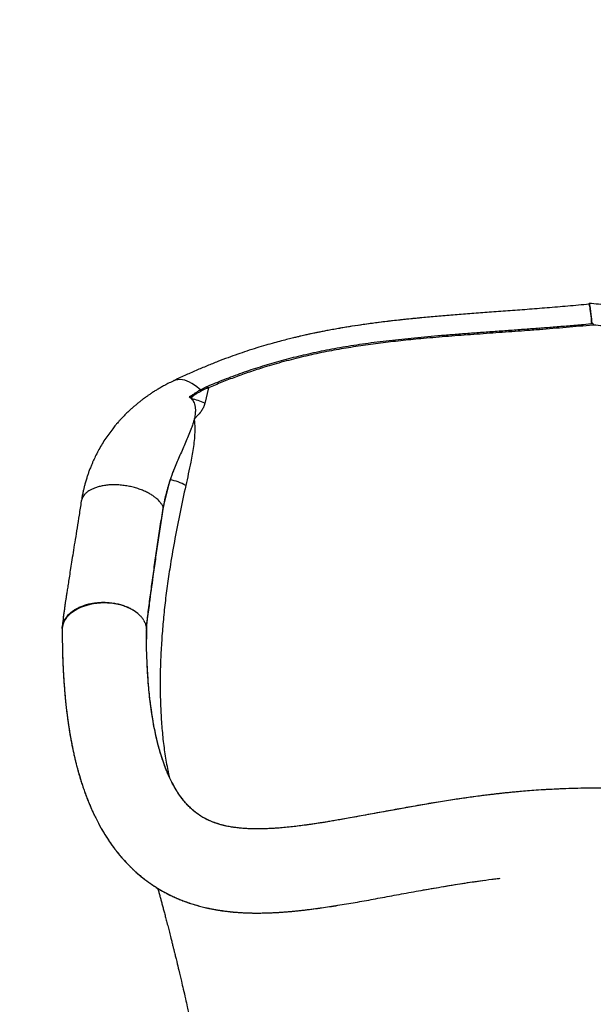
# Model space of a CAD drawing. Units: millimetres. Extents: x 0 to 5.06, y 0 to 6.9.
# Drawn here: x 1.87 to 2.56, y 4.56 to 5.73 of the extents above; entities that cross this region are included whole.
import ezdxf

# ---------------------------------------------------------------- set-up
doc = ezdxf.new("R2010")
doc.units = ezdxf.units.MM
doc.linetypes.add('ACAD_ISO03W100', pattern=[30, 12, -18])
doc.layers.add('SEGURIDAD', color=6, linetype='ACAD_ISO03W100')

msp = doc.modelspace()

# ---------------------------------------------------------------- linework, layer by layer
at = {"color": 7, "linetype": 'Continuous', "lineweight": 25}
for p, q in [((2.0981, 5.2946), (2.0939, 5.2761)), ((2.0963, 5.2959), (2.0963, 5.2959)), ((2.0777, 5.2851), (2.0753, 5.2839)), ((2.0787, 5.284), (2.0769, 5.2826)), ((2.0769, 5.2826), (2.0781, 5.2815)), ((2.0776, 5.2847), (2.0782, 5.2851)), ((2.0799, 5.2861), (2.0777, 5.2851)), ((2.0781, 5.2815), (2.0787, 5.284)), ((2.0443, 5.1514), (2.0527, 5.1852)), ((2.0445, 5.1526), (2.0443, 5.1514)), ((1.9245, 5.0088), (1.9244, 5.0086)), ((2.0244, 5.007), (2.0245, 4.9956))]:
    msp.add_line(p, q, dxfattribs=at)
at = {"color": 8, "linetype": 'Continuous', "lineweight": 25}
for q in [(1.9471, 5.1597), (1.9471, 5.1596)]:
    msp.add_line((1.9473, 5.161), q, dxfattribs=at)
at = {"color": 7, "linetype": 'Continuous', "lineweight": 25, "flags": 128}
for points in [[(2.5541, 5.3704), (2.5537, 5.3739), (2.5534, 5.3772), (2.553, 5.3803), (2.5526, 5.3831), (2.5523, 5.3856), (2.552, 5.3878), (2.5518, 5.3897), (2.5515, 5.3913), (2.5513, 5.3925), (2.5511, 5.3933), (2.551, 5.3939), (2.5509, 5.394)], [(2.5541, 5.3704), (2.5537, 5.3739), (2.5534, 5.3772), (2.553, 5.3803), (2.5526, 5.3831), (2.5523, 5.3856), (2.552, 5.3878), (2.5518, 5.3897), (2.5515, 5.3913), (2.5513, 5.3925), (2.5511, 5.3933), (2.551, 5.3939), (2.5509, 5.394)], [(2.0168, 5.024), (2.0144, 5.0262), (2.0117, 5.0282), (2.0088, 5.0302), (2.0056, 5.0319), (2.0021, 5.0335), (1.9985, 5.0349), (1.9947, 5.0361), (1.9908, 5.037), (1.9867, 5.0378), (1.9825, 5.0384), (1.9783, 5.0387), (1.9741, 5.0388), (1.9699, 5.0387), (1.9656, 5.0383), (1.9615, 5.0377), (1.9575, 5.037), (1.9535, 5.0359), (1.9497, 5.0347), (1.9461, 5.0333), (1.9428, 5.0317), (1.9396, 5.03), (1.9367, 5.028), (1.934, 5.0259), (1.9317, 5.0237), (1.9296, 5.0214), (1.9279, 5.019), (1.9265, 5.0164), (1.9255, 5.0138), (1.9248, 5.0112), (1.9245, 5.0086), (1.9244, 5.0075)], [(2.0168, 5.024), (2.0144, 5.0262), (2.0117, 5.0282), (2.0088, 5.0302), (2.0056, 5.0319), (2.0021, 5.0335), (1.9985, 5.0349), (1.9947, 5.0361), (1.9908, 5.037), (1.9867, 5.0378), (1.9825, 5.0384), (1.9783, 5.0387), (1.9741, 5.0388), (1.9699, 5.0387), (1.9656, 5.0383), (1.9615, 5.0377), (1.9575, 5.037), (1.9535, 5.0359), (1.9497, 5.0347), (1.9461, 5.0333), (1.9428, 5.0317), (1.9396, 5.03), (1.9367, 5.028), (1.934, 5.0259), (1.9317, 5.0237), (1.9296, 5.0214), (1.9279, 5.019), (1.9265, 5.0164), (1.9255, 5.0138), (1.9248, 5.0112), (1.9245, 5.0086), (1.9244, 5.0075)], [(2.5798, 4.8183), (2.5552, 4.8185), (2.5308, 4.8182), (2.5067, 4.8172), (2.4828, 4.8157), (2.4592, 4.8137), (2.4358, 4.8112), (2.4128, 4.8082), (2.3933, 4.8054), (2.3741, 4.8024), (2.3554, 4.7993), (2.3372, 4.7961), (2.3201, 4.793), (2.304, 4.7901), (2.289, 4.7873), (2.2753, 4.7848), (2.2625, 4.7825), (2.2507, 4.7805), (2.2397, 4.7786), (2.2343, 4.7777), (2.2292, 4.7769), (2.2242, 4.7762), (2.2196, 4.7755), (2.2148, 4.7748), (2.2096, 4.7741), (2.2035, 4.7734), (2.1969, 4.7726), (2.1899, 4.7719), (2.1824, 4.7712), (2.1777, 4.7709), (2.174, 4.7707), (2.1711, 4.7705), (2.1677, 4.7704), (2.1638, 4.7702), (2.1575, 4.7701), (2.1511, 4.7702), (2.145, 4.7704), (2.1394, 4.7708), (2.1346, 4.7712), (2.1306, 4.7717), (2.1283, 4.772), (2.1261, 4.7723), (2.1239, 4.7727), (2.1216, 4.7731), (2.1191, 4.7736), (2.1164, 4.7743), (2.1136, 4.775), (2.1117, 4.7755), (2.1101, 4.776), (2.1088, 4.7764), (2.1073, 4.7769), (2.1056, 4.7775), (2.1036, 4.7782), (2.1017, 4.779), (2.1001, 4.7796), (2.099, 4.7801), (2.0981, 4.7806), (2.0969, 4.7811), (2.0954, 4.7819), (2.0935, 4.7829), (2.0919, 4.7838), (2.0903, 4.7847), (2.089, 4.7855), (2.0877, 4.7864), (2.0863, 4.7874), (2.0848, 4.7884), (2.0825, 4.7902), (2.0805, 4.7918), (2.0787, 4.7934), (2.0767, 4.7953), (2.0743, 4.7976), (2.0731, 4.7989), (2.0721, 4.8), (2.0711, 4.8011), (2.07, 4.8024), (2.0687, 4.8039), (2.0676, 4.8054), (2.0665, 4.8068), (2.0658, 4.8078), (2.0651, 4.8087), (2.0645, 4.8095), (2.0639, 4.8103), (2.0632, 4.8114), (2.062, 4.8132), (2.0606, 4.8155), (2.0592, 4.8177), (2.0582, 4.8194), (2.0574, 4.8209), (2.0565, 4.8224), (2.0557, 4.824), (2.0548, 4.8257), (2.054, 4.8273), (2.0524, 4.8306), (2.0508, 4.8341), (2.0491, 4.838), (2.0473, 4.8423), (2.0456, 4.847), (2.0439, 4.8519), (2.0423, 4.8567), (2.0409, 4.8612), (2.0396, 4.8657), (2.0382, 4.8711), (2.0369, 4.8763), (2.0358, 4.881), (2.0347, 4.8864), (2.0335, 4.8921), (2.0325, 4.8977), (2.0316, 4.9034), (2.0306, 4.9095), (2.0297, 4.9158), (2.0292, 4.9203), (2.0287, 4.9242), (2.0283, 4.9275), (2.028, 4.9308), (2.0278, 4.933), (2.0275, 4.9351), (2.0273, 4.9376), (2.027, 4.9407), (2.0267, 4.9444), (2.0264, 4.9487), (2.0261, 4.9536), (2.0257, 4.9602), (2.0253, 4.9677), (2.0249, 4.9761), (2.0247, 4.9855), (2.0245, 4.9958), (2.0245, 4.9958)]]:
    msp.add_lwpolyline(points, dxfattribs=at)
at = {"color": 8, "linetype": 'Continuous', "lineweight": 25, "flags": 128}
for points in [[(2.0886, 5.292), (2.0871, 5.2934), (2.0843, 5.2958), (2.0815, 5.2979), (2.0786, 5.2998), (2.0758, 5.3013), (2.0729, 5.3025), (2.0701, 5.3035), (2.0673, 5.304), (2.0646, 5.3043), (2.062, 5.3042), (2.0596, 5.3038), (2.0572, 5.3031), (2.0561, 5.3026)], [(2.0886, 5.292), (2.0871, 5.2934), (2.0843, 5.2958), (2.0815, 5.2979), (2.0786, 5.2998), (2.0758, 5.3013), (2.0729, 5.3025), (2.0701, 5.3035), (2.0673, 5.304), (2.0646, 5.3043), (2.062, 5.3042), (2.0596, 5.3038), (2.0572, 5.3031), (2.0561, 5.3026)], [(2.0963, 5.2959), (2.0966, 5.2959), (2.0969, 5.2959), (2.0972, 5.2957), (2.0976, 5.2954), (2.0978, 5.295), (2.0981, 5.2946)]]:
    msp.add_lwpolyline(points, dxfattribs=at)
at = {"color": 8, "linetype": 'Continuous', "lineweight": 25}
msp.add_arc((2.4874, 5.3637), 0.00426, 359.7329, 20.799, dxfattribs=at)
at = {"color": 7, "linetype": 'Continuous', "lineweight": 25}
for centre, radius, start, end in [((2.0772, 5.2829), 0.00188, 35.3013, 76.7576), ((2.0654, 5.2182), 0.0646, 63.8373, 78.7284), ((2.0429, 5.1305), 0.0556, 59.3883, 79.8735)]:
    msp.add_arc(centre, radius, start, end, dxfattribs=at)
for points, knots in [([(2.5509, 5.394), (2.5424, 5.3932), (2.5257, 5.3916), (2.501, 5.3896), (2.4773, 5.3877), (2.4543, 5.386), (2.4324, 5.3844), (2.4115, 5.3828), (2.3916, 5.3813), (2.3725, 5.3797), (2.3542, 5.3781), (2.3368, 5.3763), (2.3201, 5.3746), (2.3044, 5.3727), (2.2897, 5.3708), (2.2759, 5.3688), (2.2631, 5.3668), (2.2525, 5.365), (2.244, 5.3635), (2.2377, 5.3623), (2.2321, 5.3612), (2.2275, 5.3603), (2.2237, 5.3595), (2.2208, 5.3589), (2.2185, 5.3584), (2.2163, 5.3579), (2.2139, 5.3574), (2.2111, 5.3567), (2.2078, 5.356), (2.2038, 5.3551), (2.1987, 5.3538), (2.1924, 5.3523), (2.1847, 5.3503), (2.1759, 5.3479), (2.1661, 5.3451), (2.1552, 5.3419), (2.144, 5.3383), (2.1327, 5.3344), (2.1212, 5.3303), (2.109, 5.3257), (2.0964, 5.3206), (2.0832, 5.3151), (2.0697, 5.309), (2.0607, 5.3048), (2.0561, 5.3026)], [0, 0, 0, 0, 0.047841, 0.094088, 0.138757, 0.181893, 0.223502, 0.262872, 0.300723, 0.337019, 0.371736, 0.405534, 0.437685, 0.468178, 0.497001, 0.524113, 0.549431, 0.572903, 0.587322, 0.600144, 0.611266, 0.620687, 0.628404, 0.634415, 0.638315, 0.642519, 0.647491, 0.653231, 0.659783, 0.667845, 0.677658, 0.691322, 0.707377, 0.725829, 0.746688, 0.769946, 0.795602, 0.819511, 0.845206, 0.872704, 0.902001, 0.933028, 0.965699, 1, 1, 1, 1]), ([(2.5509, 5.394), (2.5424, 5.3932), (2.5257, 5.3916), (2.501, 5.3896), (2.4773, 5.3877), (2.4544, 5.386), (2.4325, 5.3844), (2.4115, 5.3828), (2.3916, 5.3813), (2.3726, 5.3797), (2.3533, 5.378), (2.3341, 5.3761), (2.315, 5.374), (2.2971, 5.3718), (2.2805, 5.3695), (2.2653, 5.3672), (2.2532, 5.3651), (2.2441, 5.3635), (2.2377, 5.3623), (2.2321, 5.3612), (2.2275, 5.3603), (2.2237, 5.3595), (2.2208, 5.3589), (2.2185, 5.3584), (2.2163, 5.3579), (2.2139, 5.3574), (2.2111, 5.3567), (2.2078, 5.356), (2.2038, 5.3551), (2.1987, 5.3538), (2.1924, 5.3523), (2.1847, 5.3503), (2.1759, 5.3479), (2.1661, 5.3451), (2.1552, 5.3419), (2.144, 5.3383), (2.1327, 5.3344), (2.1212, 5.3303), (2.109, 5.3257), (2.0964, 5.3206), (2.0832, 5.3151), (2.0697, 5.309), (2.0607, 5.3048), (2.0561, 5.3026)], [0, 0, 0, 0, 0.047821, 0.094051, 0.138704, 0.181827, 0.223425, 0.262786, 0.30063, 0.336922, 0.371638, 0.410909, 0.44794, 0.482712, 0.515194, 0.545278, 0.57286, 0.587291, 0.600122, 0.611252, 0.62068, 0.628401, 0.634414, 0.638315, 0.642519, 0.64749, 0.65323, 0.659782, 0.667844, 0.677657, 0.691322, 0.707376, 0.725828, 0.746687, 0.769946, 0.795601, 0.819511, 0.845206, 0.872704, 0.902001, 0.933028, 0.965699, 1, 1, 1, 1]), ([(2.5506, 5.394), (2.5506, 5.3941), (2.5506, 5.3946), (2.5507, 5.395), (2.5508, 5.395), (2.551, 5.3944), (2.5512, 5.3932), (2.5515, 5.3914), (2.5519, 5.389), (2.5523, 5.3861), (2.5528, 5.3822), (2.5534, 5.3771), (2.5539, 5.3727), (2.5541, 5.3704)], [0, 0, 0, 0, 0.020162, 0.110342, 0.200233, 0.289735, 0.37952, 0.469028, 0.559343, 0.649939, 0.740262, 0.870127, 1, 1, 1, 1]), ([(2.5507, 5.394), (2.5507, 5.3942), (2.5507, 5.3948), (2.5507, 5.3949), (2.5507, 5.3949)], [0, 0, 0, 0, 0.496034, 1, 1, 1, 1]), ([(3.0555, 5.3024), (3.0509, 5.3046), (3.042, 5.3088), (3.0287, 5.3148), (3.0159, 5.3202), (3.0038, 5.3251), (2.9923, 5.3295), (2.9815, 5.3334), (2.9714, 5.3369), (2.9622, 5.3399), (2.9538, 5.3426), (2.9462, 5.3449), (2.9395, 5.3468), (2.9337, 5.3484), (2.9288, 5.3498), (2.9248, 5.3508), (2.9218, 5.3516), (2.9194, 5.3522), (2.9171, 5.3528), (2.9143, 5.3535), (2.9109, 5.3543), (2.9068, 5.3553), (2.902, 5.3564), (2.8965, 5.3576), (2.8898, 5.3591), (2.8816, 5.3608), (2.8719, 5.3627), (2.8609, 5.3647), (2.8487, 5.3668), (2.8353, 5.3689), (2.8206, 5.371), (2.8048, 5.373), (2.7878, 5.375), (2.7693, 5.3769), (2.7495, 5.3788), (2.7284, 5.3806), (2.706, 5.3824), (2.6824, 5.3841), (2.6596, 5.3858), (2.6376, 5.3874), (2.6166, 5.3891), (2.5949, 5.3909), (2.5729, 5.3928), (2.5581, 5.3943), (2.5508, 5.395)], [0, 0, 0, 0, 0.033344, 0.064742, 0.094212, 0.121768, 0.147401, 0.171092, 0.192848, 0.212672, 0.230563, 0.24652, 0.260536, 0.272599, 0.282712, 0.290875, 0.297086, 0.301441, 0.30584, 0.31102, 0.318268, 0.326643, 0.336148, 0.347122, 0.360056, 0.376884, 0.396145, 0.417784, 0.44178, 0.468113, 0.49623, 0.526557, 0.559073, 0.593762, 0.631299, 0.670961, 0.712674, 0.756416, 0.802203, 0.839617, 0.878294, 0.918266, 0.959551, 1, 1, 1, 1]), ([(3.0555, 5.3024), (3.0509, 5.3046), (3.042, 5.3088), (3.0287, 5.3148), (3.0159, 5.3202), (3.0038, 5.3251), (2.9923, 5.3295), (2.9815, 5.3334), (2.9714, 5.3369), (2.9622, 5.3399), (2.9538, 5.3426), (2.9462, 5.3449), (2.9395, 5.3468), (2.9337, 5.3484), (2.9288, 5.3498), (2.9248, 5.3508), (2.9218, 5.3516), (2.9194, 5.3522), (2.9171, 5.3528), (2.9143, 5.3535), (2.9109, 5.3543), (2.9068, 5.3553), (2.902, 5.3564), (2.8965, 5.3576), (2.8898, 5.3591), (2.8816, 5.3608), (2.8719, 5.3627), (2.8609, 5.3647), (2.8487, 5.3668), (2.8353, 5.3689), (2.8206, 5.371), (2.8048, 5.373), (2.7878, 5.375), (2.7693, 5.3769), (2.7495, 5.3788), (2.7284, 5.3806), (2.706, 5.3824), (2.6824, 5.3841), (2.6596, 5.3858), (2.6376, 5.3874), (2.6166, 5.3891), (2.5949, 5.3909), (2.5729, 5.3928), (2.5581, 5.3943), (2.5508, 5.395)], [0, 0, 0, 0, 0.033345, 0.064742, 0.094213, 0.121769, 0.147403, 0.171094, 0.192851, 0.212675, 0.230566, 0.246524, 0.260539, 0.272602, 0.282716, 0.290879, 0.29709, 0.301445, 0.305844, 0.311024, 0.318272, 0.326648, 0.336153, 0.347126, 0.360061, 0.376889, 0.39615, 0.41779, 0.441786, 0.468119, 0.496237, 0.526564, 0.55908, 0.59377, 0.631307, 0.67097, 0.712684, 0.756426, 0.802214, 0.839628, 0.878305, 0.918279, 0.959563, 1, 1, 1, 1]), ([(2.5508, 5.3949), (2.5508, 5.3949), (2.5509, 5.3949), (2.5511, 5.3942), (2.5513, 5.3928), (2.5516, 5.3909), (2.552, 5.3884), (2.5524, 5.3853), (2.5528, 5.3819), (2.5534, 5.3771), (2.5539, 5.3727), (2.5541, 5.3704)], [0, 0, 0, 0, 0.051203, 0.208299, 0.289157, 0.370017, 0.528582, 0.610152, 0.691723, 0.843986, 1, 1, 1, 1]), ([(2.4914, 5.3653), (2.4859, 5.3649), (2.4745, 5.364), (2.4571, 5.3627), (2.4393, 5.3614), (2.4217, 5.3602), (2.4044, 5.3589), (2.3875, 5.3576), (2.3711, 5.3563), (2.3551, 5.3549), (2.3395, 5.3534), (2.3243, 5.3518), (2.3096, 5.3502), (2.2953, 5.3484), (2.2813, 5.3464), (2.2678, 5.3444), (2.2546, 5.3422), (2.2418, 5.3398), (2.2293, 5.3374), (2.217, 5.3347), (2.205, 5.3319), (2.1933, 5.329), (2.1819, 5.326), (2.1707, 5.3227), (2.1596, 5.3193), (2.1487, 5.3158), (2.1379, 5.3121), (2.1272, 5.3082), (2.1166, 5.3042), (2.1064, 5.3001), (2.0996, 5.2973), (2.0963, 5.2958), (2.0963, 5.2958)], [0, 0, 0, 0, 0.038322, 0.0802, 0.121954, 0.163376, 0.204076, 0.243958, 0.282974, 0.321111, 0.358385, 0.394831, 0.430497, 0.465438, 0.499712, 0.533392, 0.56595, 0.598208, 0.630195, 0.661844, 0.693094, 0.723894, 0.754218, 0.784558, 0.815079, 0.845689, 0.876407, 0.907249, 0.938234, 0.969376, 0.999653, 1, 1, 1, 1]), ([(2.4917, 5.3637), (2.4858, 5.3633), (2.4698, 5.362), (2.4437, 5.3602), (2.4136, 5.358), (2.3836, 5.3558), (2.3556, 5.3534), (2.3297, 5.3509), (2.3058, 5.3481), (2.2821, 5.345), (2.2588, 5.3413), (2.2352, 5.337), (2.2114, 5.3318), (2.1876, 5.3258), (2.1662, 5.3196), (2.1471, 5.3134), (2.1303, 5.3074), (2.1139, 5.3012), (2.1034, 5.2968), (2.0981, 5.2946)], [0, 0, 0, 0, 0.041433, 0.112465, 0.183533, 0.254594, 0.325614, 0.383678, 0.441805, 0.499938, 0.558037, 0.616077, 0.679345, 0.74265, 0.805915, 0.854418, 0.902955, 0.951494, 1, 1, 1, 1]), ([(2.5557, 5.3708), (2.5518, 5.3704), (2.5419, 5.3694), (2.526, 5.368), (2.5085, 5.3666), (2.497, 5.3657), (2.4914, 5.3652)], [0, 0, 0, 0, 0.183514, 0.461099, 0.740339, 1, 1, 1, 1]), ([(2.5557, 5.3692), (2.5556, 5.3692), (2.5448, 5.3682), (2.5235, 5.3662), (2.5023, 5.3646), (2.4917, 5.3637)], [0, 0, 0, 0, 0.006815, 0.503171, 1, 1, 1, 1]), ([(2.5557, 5.3708), (2.5557, 5.3708), (2.5557, 5.3708), (2.5557, 5.3706), (2.5557, 5.3701), (2.5557, 5.3697), (2.5557, 5.3694), (2.5557, 5.3692), (2.5557, 5.3692)], [0, 0, 0, 0, 0.117507, 0.370941, 0.625255, 0.880805, 0.992397, 1, 1, 1, 1]), ([(2.6307, 5.3629), (2.6294, 5.363), (2.6181, 5.3638), (2.5969, 5.3655), (2.5733, 5.3676), (2.5595, 5.3689), (2.5557, 5.3692)], [0, 0, 0, 0, 0.053077, 0.450381, 0.848018, 1, 1, 1, 1]), ([(2.0561, 5.3026), (2.054, 5.3016), (2.0503, 5.2997), (2.0451, 5.2969), (2.0406, 5.2944), (2.0365, 5.292), (2.0328, 5.2897), (2.0295, 5.2874), (2.0264, 5.2853), (2.0236, 5.2833), (2.0209, 5.2814), (2.0181, 5.2792), (2.015, 5.2768), (2.0118, 5.2742), (2.0086, 5.2715), (2.0055, 5.2687), (2.0021, 5.2656), (1.9988, 5.2623), (1.9957, 5.2591), (1.993, 5.2562), (1.9909, 5.2538), (1.9892, 5.2518), (1.9877, 5.2501), (1.9861, 5.2481), (1.9834, 5.2447), (1.9796, 5.2396), (1.9751, 5.2331), (1.9709, 5.2264), (1.9671, 5.2197), (1.9638, 5.2132), (1.9613, 5.2078), (1.9594, 5.2033), (1.9578, 5.1994), (1.9562, 5.1953), (1.9548, 5.1912), (1.9534, 5.1869), (1.9521, 5.1825), (1.9509, 5.1782), (1.9499, 5.1742), (1.9489, 5.17), (1.948, 5.1652), (1.9474, 5.1616), (1.947, 5.1597)], [0, 0, 0, 0, 0.035712, 0.06713, 0.094312, 0.119104, 0.142484, 0.164455, 0.184385, 0.203174, 0.219847, 0.238482, 0.259448, 0.282777, 0.304031, 0.326935, 0.351513, 0.377815, 0.403553, 0.42547, 0.442579, 0.456231, 0.467138, 0.480241, 0.496453, 0.538885, 0.582009, 0.624728, 0.666433, 0.706305, 0.741304, 0.761421, 0.784575, 0.809296, 0.831262, 0.853064, 0.879868, 0.903307, 0.923762, 0.944892, 0.970308, 1, 1, 1, 1]), ([(2.0561, 5.3026), (2.054, 5.3016), (2.0503, 5.2997), (2.0451, 5.2969), (2.0406, 5.2944), (2.0365, 5.292), (2.0328, 5.2897), (2.0295, 5.2874), (2.0264, 5.2853), (2.0236, 5.2833), (2.0209, 5.2814), (2.0181, 5.2792), (2.015, 5.2768), (2.0118, 5.2742), (2.0086, 5.2715), (2.0055, 5.2687), (2.0021, 5.2656), (1.9988, 5.2623), (1.9957, 5.2591), (1.993, 5.2562), (1.9909, 5.2538), (1.9892, 5.2518), (1.9877, 5.2501), (1.9861, 5.2481), (1.9834, 5.2447), (1.9796, 5.2396), (1.9751, 5.2331), (1.9709, 5.2264), (1.9671, 5.2197), (1.9638, 5.2132), (1.9613, 5.2078), (1.9594, 5.2033), (1.9578, 5.1994), (1.9562, 5.1953), (1.9548, 5.1912), (1.9534, 5.1869), (1.9521, 5.1825), (1.9509, 5.1782), (1.9499, 5.1742), (1.9489, 5.17), (1.948, 5.1652), (1.9474, 5.1616), (1.947, 5.1597)], [0, 0, 0, 0, 0.035712, 0.06713, 0.094312, 0.119104, 0.142484, 0.164455, 0.184385, 0.203174, 0.219847, 0.238482, 0.259448, 0.282777, 0.304031, 0.326935, 0.351513, 0.377815, 0.403553, 0.42547, 0.442579, 0.456231, 0.467138, 0.480241, 0.496453, 0.538885, 0.582009, 0.624728, 0.666433, 0.706305, 0.741304, 0.761421, 0.784575, 0.809296, 0.831262, 0.853064, 0.879868, 0.903307, 0.923762, 0.944892, 0.970308, 1, 1, 1, 1]), ([(2.0963, 5.2959), (2.0961, 5.2958), (2.095, 5.2954), (2.0929, 5.2943), (2.0898, 5.2927), (2.0865, 5.2908), (2.0831, 5.2886), (2.0802, 5.2867), (2.0786, 5.2855), (2.0782, 5.2852)], [0, 0, 0, 0, 0.0296, 0.18922, 0.357462, 0.535838, 0.72587, 0.92956, 1, 1, 1, 1]), ([(2.0981, 5.2946), (2.097, 5.2941), (2.0949, 5.2933), (2.0905, 5.2912), (2.086, 5.2887), (2.0816, 5.286), (2.0796, 5.2845), (2.0787, 5.284)], [0, 0, 0, 0, 0.167927, 0.335892, 0.679269, 0.868857, 1, 1, 1, 1]), ([(2.0753, 5.2839), (2.076, 5.2833), (2.0775, 5.2822), (2.0793, 5.2801), (2.0807, 5.2778), (2.0819, 5.2748), (2.0826, 5.2712), (2.0828, 5.2665), (2.0822, 5.2613), (2.081, 5.2558), (2.0793, 5.2503), (2.0761, 5.2415), (2.0711, 5.2295), (2.0643, 5.2144), (2.0583, 5.2005), (2.0535, 5.1877), (2.0498, 5.1761), (2.0466, 5.1644), (2.0452, 5.1565), (2.0445, 5.1526)], [0, 0, 0, 0, 0.018172, 0.036343, 0.055115, 0.073904, 0.103657, 0.133484, 0.173535, 0.213743, 0.254101, 0.294358, 0.411645, 0.528989, 0.646296, 0.7347, 0.823208, 0.911665, 1, 1, 1, 1]), ([(2.0781, 5.2815), (2.0784, 5.281), (2.0794, 5.2799), (2.0807, 5.2778), (2.0819, 5.2748), (2.0826, 5.2712), (2.0828, 5.2665), (2.0822, 5.2613), (2.081, 5.2558), (2.0793, 5.2503), (2.0761, 5.2415), (2.0711, 5.2295), (2.0643, 5.2144), (2.0579, 5.1997), (2.0544, 5.1899), (2.0527, 5.1852)], [0, 0, 0, 0, 0.016244, 0.041986, 0.067752, 0.108552, 0.149453, 0.204375, 0.259512, 0.314855, 0.370059, 0.530895, 0.691808, 0.85267, 1, 1, 1, 1]), ([(2.0769, 5.2826), (2.0768, 5.2827), (2.0768, 5.2827), (2.0766, 5.2829), (2.0766, 5.2832), (2.0768, 5.2839), (2.0772, 5.2844), (2.0776, 5.2847)], [0, 0, 0, 0, 0.0483697, 0.1290739, 0.239586, 0.3884671, 1, 1, 1, 1]), ([(2.0939, 5.2761), (2.0938, 5.2756), (2.0933, 5.2736), (2.0919, 5.2703), (2.089, 5.2658), (2.0865, 5.2629), (2.084, 5.2601), (2.083, 5.259), (2.0819, 5.2578), (2.0816, 5.2574), (2.0812, 5.2571), (2.0812, 5.2566), (2.0814, 5.2555), (2.0817, 5.2528), (2.082, 5.2487), (2.082, 5.2422), (2.0816, 5.2342), (2.0805, 5.2248), (2.079, 5.2155), (2.077, 5.2046), (2.0743, 5.1922), (2.0723, 5.183), (2.0712, 5.1783)], [0, 0, 0, 0, 0.0148515, 0.0600493, 0.1065408, 0.1802435, 0.1814387, 0.2267405, 0.2274286, 0.2340646, 0.2407138, 0.2421383, 0.2477788, 0.2702275, 0.3150317, 0.3600459, 0.4491445, 0.5382991, 0.62855, 0.7188136, 0.8593734, 1, 1, 1, 1]), ([(2.0445, 5.1526), (2.0444, 5.153), (2.0437, 5.1544), (2.0422, 5.1569), (2.0396, 5.1601), (2.0364, 5.1631), (2.0329, 5.1658), (2.0291, 5.1683), (2.0247, 5.1707), (2.0198, 5.1728), (2.0144, 5.1748), (2.0087, 5.1765), (2.0027, 5.1778), (1.9965, 5.1787), (1.9903, 5.1792), (1.9843, 5.1793), (1.9785, 5.179), (1.9732, 5.1783), (1.9683, 5.1772), (1.9639, 5.1759), (1.9601, 5.1743), (1.9565, 5.1724), (1.9533, 5.1701), (1.9506, 5.1675), (1.9494, 5.1657), (1.9489, 5.1648)], [0, 0, 0, 0, 0.01639, 0.058812, 0.104613, 0.153843, 0.193014, 0.234006, 0.276727, 0.320977, 0.366555, 0.413162, 0.460496, 0.508195, 0.555893, 0.603228, 0.649835, 0.695413, 0.739662, 0.782384, 0.823376, 0.862547, 0.911776, 0.957578, 1, 1, 1, 1]), ([(2.0445, 5.1526), (2.0444, 5.153), (2.0437, 5.1544), (2.0422, 5.1569), (2.0396, 5.1601), (2.0364, 5.1631), (2.0329, 5.1658), (2.0291, 5.1683), (2.0247, 5.1707), (2.0198, 5.1728), (2.0144, 5.1748), (2.0087, 5.1765), (2.0027, 5.1778), (1.9965, 5.1787), (1.9903, 5.1792), (1.9843, 5.1793), (1.9785, 5.179), (1.9732, 5.1783), (1.9683, 5.1772), (1.9639, 5.1759), (1.9601, 5.1743), (1.9565, 5.1724), (1.9533, 5.1701), (1.9506, 5.1675), (1.9494, 5.1657), (1.9489, 5.1648)], [0, 0, 0, 0, 0.01639, 0.058812, 0.104613, 0.153843, 0.193014, 0.234006, 0.276727, 0.320977, 0.366555, 0.413162, 0.460496, 0.508195, 0.555893, 0.603228, 0.649835, 0.695413, 0.739662, 0.782384, 0.823376, 0.862547, 0.911776, 0.957578, 1, 1, 1, 1]), ([(2.0527, 5.1852), (2.0518, 5.1825), (2.0501, 5.1771), (2.0479, 5.169), (2.0459, 5.1608), (2.045, 5.1553), (2.0445, 5.1526)], [0, 0, 0, 0, 0.249305, 0.4986, 0.749302, 1, 1, 1, 1]), ([(1.9489, 5.1648), (1.9485, 5.1642), (1.9479, 5.1629), (1.9475, 5.1616), (1.9473, 5.161)], [0, 0, 0, 0, 0.5152217, 1, 1, 1, 1]), ([(1.9489, 5.1648), (1.9485, 5.1642), (1.9479, 5.1629), (1.9475, 5.1616), (1.9473, 5.161)], [0, 0, 0, 0, 0.5152217, 1, 1, 1, 1]), ([(1.947, 5.1597), (1.9462, 5.1542), (1.9445, 5.1436), (1.9421, 5.1284), (1.9399, 5.1145), (1.9378, 5.1019), (1.936, 5.0904), (1.9344, 5.0802), (1.933, 5.0711), (1.9317, 5.0631), (1.9307, 5.0563), (1.9298, 5.0507), (1.9291, 5.0459), (1.9284, 5.0416), (1.9278, 5.0376), (1.9272, 5.0332), (1.9266, 5.0286), (1.926, 5.0244), (1.9255, 5.0206), (1.9252, 5.0176), (1.9249, 5.0149), (1.9247, 5.0127), (1.9246, 5.0112), (1.9245, 5.0104), (1.9245, 5.0104)], [0, 0, 0, 0, 0.104105, 0.201331, 0.291665, 0.375111, 0.451677, 0.520193, 0.582033, 0.637175, 0.685661, 0.723995, 0.756885, 0.786207, 0.815152, 0.843759, 0.879051, 0.9138, 0.933667, 0.957943, 0.971507, 0.98552, 0.999491, 1, 1, 1, 1]), ([(1.947, 5.1597), (1.9462, 5.1542), (1.9445, 5.1436), (1.9421, 5.1284), (1.9399, 5.1145), (1.9378, 5.1019), (1.936, 5.0904), (1.9344, 5.0802), (1.933, 5.0711), (1.9317, 5.0631), (1.9307, 5.0563), (1.9298, 5.0507), (1.9291, 5.0459), (1.9284, 5.0416), (1.9278, 5.0376), (1.9272, 5.0332), (1.9266, 5.0286), (1.9261, 5.0248), (1.9258, 5.0226), (1.9257, 5.022)], [0, 0, 0, 0, 0.112557, 0.217675, 0.315343, 0.405562, 0.488345, 0.562423, 0.629284, 0.688902, 0.741325, 0.782772, 0.818332, 0.850035, 0.88133, 0.912259, 0.950417, 0.987988, 1, 1, 1, 1]), ([(2.0445, 5.1526), (2.0434, 5.1456), (2.0413, 5.1317), (2.0381, 5.1111), (2.0351, 5.0906), (2.0316, 5.0663), (2.0289, 5.0454), (2.0265, 5.0279), (2.025, 5.0177), (2.0247, 5.011), (2.0245, 5.0078)], [0, 0, 0, 0, 0.139336, 0.278707, 0.418043, 0.55742, 0.781344, 0.856121, 0.930893, 1, 1, 1, 1]), ([(2.0245, 5.0084), (2.0246, 5.0094), (2.0248, 5.0121), (2.0255, 5.018), (2.0268, 5.0294), (2.029, 5.0459), (2.0317, 5.0662), (2.0346, 5.087), (2.0377, 5.1082), (2.041, 5.1297), (2.0432, 5.1442), (2.0443, 5.1514)], [0, 0, 0, 0, 0.022505, 0.058007, 0.129085, 0.270907, 0.412792, 0.559487, 0.706231, 0.853099, 1, 1, 1, 1]), ([(1.9245, 5.0086), (1.9244, 5.0086), (1.9244, 5.0096), (1.9247, 5.0116), (1.9254, 5.0146), (1.9268, 5.0178), (1.9287, 5.0212), (1.9315, 5.0246), (1.9345, 5.0273), (1.9374, 5.0295), (1.9398, 5.0311), (1.943, 5.0328), (1.947, 5.0347), (1.952, 5.0365), (1.9575, 5.038), (1.9633, 5.039), (1.9694, 5.0396), (1.9756, 5.0397), (1.9819, 5.0392), (1.9879, 5.0383), (1.9937, 5.037), (1.999, 5.0352), (2.0039, 5.0332), (2.0082, 5.0308), (2.0119, 5.0283), (2.0144, 5.0263), (2.016, 5.0248), (2.0166, 5.0242), (2.0168, 5.024)], [0, 0, 0, 0, 0.001855, 0.03648, 0.073401, 0.112574, 0.156722, 0.203519, 0.252878, 0.280185, 0.307423, 0.334726, 0.378333, 0.4235, 0.470024, 0.517597, 0.565913, 0.614601, 0.663289, 0.711605, 0.759179, 0.805702, 0.850869, 0.894476, 0.935392, 0.976303, 0.988163, 1, 1, 1, 1]), ([(1.9245, 5.0086), (1.9244, 5.0086), (1.9244, 5.0096), (1.9247, 5.0116), (1.9254, 5.0146), (1.9267, 5.0178), (1.9287, 5.0211), (1.9315, 5.0245), (1.9348, 5.0276), (1.9385, 5.0303), (1.9425, 5.0326), (1.947, 5.0347), (1.952, 5.0365), (1.9575, 5.038), (1.9633, 5.039), (1.9694, 5.0396), (1.9756, 5.0397), (1.9819, 5.0392), (1.9879, 5.0383), (1.9937, 5.037), (1.999, 5.0352), (2.0039, 5.0332), (2.0082, 5.0308), (2.012, 5.0283), (2.0148, 5.026), (2.0163, 5.0245), (2.0168, 5.024)], [0, 0, 0, 0, 0.001822, 0.035731, 0.07257, 0.112547, 0.155852, 0.202606, 0.252859, 0.292845, 0.33469, 0.3783, 0.423469, 0.469996, 0.517572, 0.565891, 0.614582, 0.663273, 0.711592, 0.759168, 0.805694, 0.850864, 0.894474, 0.936318, 0.976305, 1, 1, 1, 1]), ([(2.0215, 5.0179), (2.0209, 5.0189), (2.0196, 5.021), (2.0177, 5.023), (2.0168, 5.024)], [0, 0, 0, 0, 0.506198, 1, 1, 1, 1]), ([(2.0215, 5.0179), (2.0209, 5.0189), (2.0196, 5.021), (2.0177, 5.023), (2.0168, 5.024)], [0, 0, 0, 0, 0.506198, 1, 1, 1, 1]), ([(2.0215, 5.0179), (2.0221, 5.0166), (2.0234, 5.014), (2.0242, 5.0106), (2.0243, 5.0086), (2.0243, 5.0078)], [0, 0, 0, 0, 0.389979, 0.786135, 1, 1, 1, 1]), ([(2.0215, 5.0179), (2.0221, 5.0166), (2.0234, 5.014), (2.0243, 5.0103), (2.0244, 5.008), (2.0244, 5.007)], [0, 0, 0, 0, 0.3598199, 0.7253383, 1, 1, 1, 1]), ([(1.9244, 5.0075), (1.9244, 5.004), (1.9244, 4.9973), (1.9246, 4.9878), (1.9248, 4.9793), (1.925, 4.9718), (1.9253, 4.9652), (1.9255, 4.9597), (1.9258, 4.9551), (1.926, 4.9515), (1.9262, 4.9487), (1.9263, 4.9466), (1.9264, 4.9449), (1.9266, 4.9429), (1.9268, 4.9399), (1.9271, 4.936), (1.9275, 4.9312), (1.9279, 4.9261), (1.9285, 4.9201), (1.9292, 4.9136), (1.9301, 4.9068), (1.9309, 4.9005), (1.9317, 4.8946), (1.9326, 4.8886), (1.9337, 4.8821), (1.935, 4.8751), (1.9363, 4.8681), (1.9377, 4.8617), (1.9389, 4.8561), (1.9401, 4.8513), (1.941, 4.8473), (1.942, 4.8438), (1.943, 4.8401), (1.9442, 4.8358), (1.9455, 4.8311), (1.9471, 4.8259), (1.9489, 4.8204), (1.9509, 4.8148), (1.9528, 4.8095), (1.9548, 4.8043), (1.9569, 4.7992), (1.959, 4.7942), (1.9624, 4.7868), (1.9671, 4.7773), (1.9733, 4.7663), (1.9801, 4.7555), (1.9877, 4.745), (1.996, 4.7349), (2.0045, 4.7258), (2.0133, 4.7176), (2.0223, 4.7101), (2.0314, 4.7036), (2.0407, 4.6978), (2.0498, 4.6928), (2.06, 4.6879), (2.0703, 4.6838), (2.0815, 4.68), (2.0912, 4.6774), (2.0987, 4.6757), (2.1032, 4.6748), (2.1074, 4.6741), (2.1115, 4.6734), (2.1156, 4.6728), (2.12, 4.6722), (2.125, 4.6716), (2.1305, 4.6711), (2.1365, 4.6707), (2.1427, 4.6704), (2.1491, 4.6702), (2.1557, 4.6701), (2.162, 4.6702), (2.1676, 4.6703), (2.172, 4.6705), (2.1753, 4.6706), (2.1778, 4.6707), (2.1803, 4.6709), (2.1833, 4.671), (2.1885, 4.6714), (2.1957, 4.672), (2.2051, 4.6729), (2.215, 4.674), (2.2235, 4.6751), (2.2287, 4.6758), (2.2303, 4.676)], [0, 0, 0, 0, 0.017364, 0.033157, 0.047387, 0.060061, 0.071183, 0.080757, 0.088369, 0.094611, 0.099485, 0.102991, 0.105141, 0.108505, 0.113584, 0.120379, 0.128892, 0.138411, 0.147537, 0.160671, 0.172797, 0.183984, 0.194656, 0.204892, 0.216581, 0.230512, 0.243668, 0.25567, 0.266416, 0.275637, 0.283314, 0.289152, 0.296426, 0.304839, 0.314104, 0.32403, 0.335997, 0.346992, 0.357882, 0.368858, 0.379512, 0.389803, 0.400366, 0.427148, 0.452017, 0.475, 0.503288, 0.5294, 0.55279, 0.577946, 0.601373, 0.622681, 0.64339, 0.665383, 0.687513, 0.707887, 0.730675, 0.756148, 0.765746, 0.774394, 0.782446, 0.789997, 0.797722, 0.806079, 0.815163, 0.825625, 0.837074, 0.848472, 0.859597, 0.872323, 0.883669, 0.893644, 0.902208, 0.906875, 0.910993, 0.915023, 0.920222, 0.926657, 0.941808, 0.957769, 0.974507, 0.992022, 1, 1, 1, 1]), ([(1.9244, 5.0075), (1.9244, 5.0027), (1.9245, 4.9934), (1.9247, 4.9802), (1.9251, 4.968), (1.9257, 4.9569), (1.9262, 4.9478), (1.9267, 4.9406), (1.9271, 4.9352), (1.9275, 4.9306), (1.9279, 4.9267), (1.9282, 4.9235), (1.9285, 4.9209), (1.9287, 4.9184), (1.929, 4.9154), (1.9295, 4.9118), (1.93, 4.9077), (1.9305, 4.9033), (1.9311, 4.8987), (1.9318, 4.8942), (1.9325, 4.8896), (1.9332, 4.8853), (1.9339, 4.8813), (1.9345, 4.8778), (1.935, 4.8749), (1.9356, 4.8719), (1.9363, 4.8684), (1.9372, 4.8637), (1.9384, 4.8582), (1.9399, 4.8521), (1.9414, 4.8458), (1.943, 4.8397), (1.9447, 4.8339), (1.9465, 4.8279), (1.9484, 4.822), (1.9504, 4.8161), (1.9525, 4.8104), (1.9546, 4.8047), (1.9569, 4.7991), (1.9594, 4.7933), (1.9621, 4.7875), (1.9651, 4.7815), (1.9682, 4.7754), (1.9718, 4.7689), (1.9756, 4.7627), (1.9794, 4.7568), (1.9828, 4.7519), (1.9857, 4.7478), (1.9883, 4.7444), (1.9909, 4.7411), (1.9938, 4.7376), (1.9967, 4.7343), (1.9995, 4.7312), (2.0019, 4.7286), (2.0042, 4.7263), (2.0066, 4.7239), (2.0091, 4.7215), (2.0116, 4.7193), (2.0137, 4.7173), (2.0158, 4.7155), (2.0181, 4.7137), (2.0207, 4.7115), (2.0237, 4.7092), (2.0271, 4.7067), (2.0312, 4.7038), (2.036, 4.7007), (2.0412, 4.6976), (2.0461, 4.6948), (2.051, 4.6922), (2.056, 4.6898), (2.0612, 4.6875), (2.0665, 4.6853), (2.0723, 4.6832), (2.0787, 4.681), (2.0855, 4.6789), (2.0922, 4.6772), (2.0984, 4.6758), (2.1041, 4.6746), (2.1094, 4.6737), (2.114, 4.673), (2.118, 4.6724), (2.122, 4.672), (2.1263, 4.6715), (2.1311, 4.6711), (2.1376, 4.6706), (2.1455, 4.6703), (2.1549, 4.6701), (2.1623, 4.6702), (2.1677, 4.6703), (2.171, 4.6704), (2.1739, 4.6705), (2.1765, 4.6707), (2.1791, 4.6708), (2.1822, 4.671), (2.1862, 4.6712), (2.1909, 4.6716), (2.1959, 4.672), (2.2009, 4.6725), (2.206, 4.673), (2.211, 4.6736), (2.216, 4.6742), (2.2226, 4.675), (2.2275, 4.6757), (2.2308, 4.6761)], [0, 0, 0, 0, 0.02369, 0.045781, 0.066287, 0.085217, 0.102586, 0.113116, 0.122575, 0.130742, 0.137616, 0.143196, 0.147481, 0.15129, 0.156496, 0.1631, 0.170596, 0.17842, 0.186573, 0.195057, 0.203126, 0.211381, 0.218876, 0.225363, 0.23084, 0.235306, 0.241939, 0.250644, 0.261311, 0.273207, 0.285631, 0.297209, 0.308619, 0.320185, 0.332246, 0.344142, 0.355709, 0.3672, 0.379324, 0.391153, 0.40399, 0.416557, 0.43074, 0.444189, 0.460308, 0.473674, 0.486499, 0.495513, 0.503758, 0.512063, 0.521013, 0.530674, 0.538337, 0.545703, 0.551866, 0.558054, 0.565776, 0.572448, 0.577941, 0.583274, 0.588951, 0.595119, 0.603489, 0.611454, 0.620313, 0.63316, 0.64526, 0.656442, 0.6665, 0.677638, 0.688749, 0.699994, 0.711484, 0.724468, 0.739602, 0.752353, 0.764429, 0.775698, 0.785825, 0.794816, 0.801847, 0.809002, 0.817007, 0.826085, 0.835891, 0.852854, 0.869992, 0.886498, 0.892759, 0.89848, 0.903586, 0.908079, 0.912219, 0.917157, 0.924412, 0.932931, 0.941636, 0.95025, 0.958774, 0.967211, 0.975562, 0.98383, 1, 1, 1, 1]), ([(3.0853, 4.9538), (3.0851, 4.9519), (3.0849, 4.948), (3.0844, 4.9419), (3.0838, 4.9355), (3.0832, 4.9295), (3.0825, 4.9238), (3.0818, 4.9183), (3.0811, 4.9128), (3.0803, 4.9075), (3.0795, 4.9024), (3.0788, 4.8979), (3.0781, 4.894), (3.0774, 4.8902), (3.0767, 4.8864), (3.0758, 4.8823), (3.0748, 4.8778), (3.0737, 4.8732), (3.0726, 4.8688), (3.0715, 4.8645), (3.0704, 4.8604), (3.0693, 4.8566), (3.0683, 4.8536), (3.0674, 4.8508), (3.0665, 4.848), (3.0654, 4.8448), (3.0641, 4.8414), (3.0629, 4.8381), (3.0616, 4.835), (3.0603, 4.8321), (3.0589, 4.8289), (3.0573, 4.8255), (3.0556, 4.8221), (3.0539, 4.8188), (3.0523, 4.8161), (3.051, 4.8139), (3.05, 4.8124), (3.0491, 4.8109), (3.0482, 4.8096), (3.0474, 4.8083), (3.0464, 4.807), (3.0451, 4.8052), (3.0436, 4.8032), (3.042, 4.8013), (3.0406, 4.7996), (3.0391, 4.7978), (3.0375, 4.7962), (3.036, 4.7947), (3.0348, 4.7935), (3.0337, 4.7925), (3.0325, 4.7915), (3.0314, 4.7905), (3.0301, 4.7895), (3.0289, 4.7885), (3.0276, 4.7876), (3.0265, 4.7868), (3.0255, 4.7861), (3.0246, 4.7855), (3.0238, 4.785), (3.0228, 4.7844), (3.0217, 4.7837), (3.0205, 4.783), (3.0189, 4.7821), (3.017, 4.7811), (3.0149, 4.7801), (3.0129, 4.7792), (3.011, 4.7784), (3.0085, 4.7775), (3.0052, 4.7763), (3.0009, 4.775), (2.9961, 4.7738), (2.9908, 4.7727), (2.9861, 4.772), (2.9823, 4.7715), (2.9797, 4.7712), (2.977, 4.7709), (2.9741, 4.7707), (2.9707, 4.7705), (2.9669, 4.7703), (2.9632, 4.7702), (2.9597, 4.7701), (2.9566, 4.7701), (2.9538, 4.7702), (2.9515, 4.7702), (2.9494, 4.7703), (2.9467, 4.7704), (2.943, 4.7705), (2.9381, 4.7708), (2.9324, 4.7712), (2.9272, 4.7716), (2.9226, 4.7721), (2.9188, 4.7724), (2.9147, 4.7729), (2.9106, 4.7734), (2.9066, 4.7739), (2.9029, 4.7743), (2.8998, 4.7748), (2.8972, 4.7751), (2.8952, 4.7754), (2.8935, 4.7756), (2.8913, 4.776), (2.8881, 4.7764), (2.8837, 4.7771), (2.8787, 4.7779), (2.8733, 4.7787), (2.8676, 4.7797), (2.8605, 4.7809), (2.852, 4.7824), (2.8417, 4.7842), (2.8307, 4.7862), (2.8187, 4.7884), (2.8063, 4.7907), (2.7935, 4.7931), (2.7808, 4.7954), (2.7681, 4.7976), (2.7559, 4.7997), (2.7441, 4.8017), (2.7328, 4.8035), (2.7228, 4.805), (2.714, 4.8064), (2.7063, 4.8075), (2.699, 4.8085), (2.6921, 4.8094), (2.6857, 4.8102), (2.6802, 4.8109), (2.6759, 4.8114), (2.6727, 4.8117), (2.6703, 4.812), (2.6677, 4.8123), (2.6647, 4.8126), (2.6609, 4.813), (2.6559, 4.8135), (2.6498, 4.8141), (2.6424, 4.8148), (2.6344, 4.8154), (2.6236, 4.8163), (2.61, 4.8171), (2.5933, 4.8179), (2.5759, 4.8184), (2.5594, 4.8186), (2.5441, 4.8185), (2.5301, 4.8182), (2.5163, 4.8177), (2.503, 4.8171), (2.491, 4.8163), (2.4802, 4.8155), (2.471, 4.8148), (2.4632, 4.8141), (2.4568, 4.8134), (2.4513, 4.8129), (2.4466, 4.8124), (2.4423, 4.8119), (2.4376, 4.8114), (2.4323, 4.8107), (2.4257, 4.8099), (2.4179, 4.8089), (2.4097, 4.8078), (2.4012, 4.8066), (2.3926, 4.8053), (2.3836, 4.804), (2.3699, 4.8018), (2.3521, 4.7988), (2.3306, 4.795), (2.309, 4.791), (2.2876, 4.7871), (2.2706, 4.784), (2.2584, 4.7818), (2.2509, 4.7805), (2.2442, 4.7794), (2.2384, 4.7784), (2.2333, 4.7776), (2.229, 4.7769), (2.2255, 4.7764), (2.2229, 4.776), (2.2209, 4.7757), (2.219, 4.7754), (2.2166, 4.7751), (2.2136, 4.7747), (2.2086, 4.774), (2.202, 4.7732), (2.1939, 4.7723), (2.186, 4.7715), (2.1786, 4.7709), (2.1717, 4.7705), (2.1653, 4.7703), (2.1595, 4.7701), (2.1544, 4.7701), (2.1499, 4.7702), (2.1459, 4.7704), (2.1423, 4.7705), (2.139, 4.7708), (2.1355, 4.7711), (2.132, 4.7715), (2.1283, 4.772), (2.1247, 4.7725), (2.1213, 4.7732), (2.1188, 4.7737), (2.1169, 4.7741), (2.1154, 4.7745), (2.1137, 4.7749), (2.1116, 4.7755), (2.1093, 4.7762), (2.1071, 4.7769), (2.1053, 4.7776), (2.1036, 4.7782), (2.1018, 4.7789), (2.0997, 4.7798), (2.0974, 4.7809), (2.0953, 4.7819), (2.0934, 4.7829), (2.0917, 4.7839), (2.0902, 4.7848), (2.0888, 4.7857), (2.0874, 4.7866), (2.086, 4.7876), (2.0848, 4.7884), (2.0837, 4.7893), (2.0814, 4.791), (2.0781, 4.7938), (2.0738, 4.7981), (2.0698, 4.8025), (2.0659, 4.8075), (2.0622, 4.8128), (2.0584, 4.8189), (2.0549, 4.8252), (2.052, 4.8313), (2.0496, 4.8366), (2.0476, 4.8416), (2.0456, 4.8468), (2.0437, 4.8522), (2.0421, 4.8574), (2.0406, 4.8622), (2.0396, 4.8658), (2.0388, 4.8686), (2.0382, 4.871), (2.0375, 4.8738), (2.0367, 4.877), (2.036, 4.8804), (2.0353, 4.8835), (2.0347, 4.8864), (2.0341, 4.8893), (2.0335, 4.8924), (2.0329, 4.8955), (2.0324, 4.8984), (2.032, 4.9009), (2.0315, 4.9039), (2.0309, 4.9078), (2.0301, 4.9132), (2.0293, 4.9194), (2.0284, 4.9263), (2.0277, 4.9335), (2.027, 4.9408), (2.0265, 4.9476), (2.026, 4.9537), (2.0257, 4.9594), (2.0254, 4.9656), (2.0251, 4.9726), (2.0248, 4.9802), (2.0246, 4.9885), (2.0244, 4.9975), (2.0244, 5.0038), (2.0244, 5.007)], [0, 0, 0, 0, 0.003934, 0.008312, 0.012889, 0.017664, 0.021627, 0.025716, 0.02993, 0.034259, 0.038313, 0.041832, 0.044897, 0.0478, 0.050865, 0.054209, 0.058046, 0.062202, 0.066048, 0.069543, 0.073593, 0.077069, 0.079977, 0.082107, 0.084908, 0.088156, 0.091601, 0.095081, 0.098408, 0.101381, 0.104748, 0.108882, 0.113056, 0.116951, 0.121181, 0.123534, 0.1257, 0.127692, 0.129569, 0.131337, 0.133286, 0.135735, 0.139665, 0.142678, 0.145394, 0.148577, 0.151991, 0.154732, 0.157108, 0.15913, 0.161243, 0.163577, 0.165701, 0.168154, 0.170499, 0.172463, 0.174098, 0.175646, 0.177057, 0.178577, 0.180426, 0.182599, 0.184794, 0.188334, 0.191401, 0.194264, 0.19704, 0.199744, 0.204567, 0.210132, 0.215917, 0.221685, 0.227684, 0.230508, 0.233087, 0.235425, 0.238081, 0.241257, 0.244675, 0.247938, 0.250789, 0.253461, 0.255705, 0.257481, 0.258975, 0.260713, 0.263839, 0.267577, 0.271756, 0.276337, 0.2789, 0.281575, 0.284366, 0.287274, 0.290065, 0.292477, 0.294666, 0.296398, 0.297668, 0.298576, 0.299576, 0.301961, 0.304903, 0.307998, 0.311366, 0.314926, 0.31868, 0.324379, 0.330482, 0.336994, 0.343924, 0.351281, 0.358349, 0.36559, 0.372561, 0.379243, 0.385624, 0.391671, 0.397381, 0.40163, 0.405672, 0.409506, 0.413133, 0.416511, 0.419381, 0.421696, 0.423199, 0.42432, 0.425507, 0.427081, 0.429045, 0.431398, 0.434673, 0.438495, 0.442667, 0.446964, 0.454954, 0.463358, 0.472182, 0.481349, 0.48822, 0.49526, 0.502445, 0.509203, 0.515307, 0.52076, 0.525566, 0.529404, 0.532703, 0.535464, 0.537799, 0.540011, 0.542162, 0.544941, 0.548356, 0.552409, 0.557099, 0.561233, 0.565762, 0.57067, 0.575704, 0.587631, 0.599492, 0.611305, 0.623901, 0.636483, 0.641405, 0.645978, 0.650087, 0.65373, 0.65691, 0.659632, 0.661903, 0.663725, 0.664651, 0.665801, 0.667379, 0.669385, 0.671813, 0.677287, 0.682892, 0.68862, 0.694136, 0.699257, 0.704072, 0.709043, 0.71299, 0.716759, 0.720276, 0.723502, 0.72628, 0.729578, 0.733123, 0.73658, 0.740631, 0.744283, 0.747436, 0.749039, 0.75063, 0.752647, 0.755106, 0.758351, 0.761155, 0.763463, 0.765518, 0.767971, 0.770857, 0.774532, 0.777735, 0.78047, 0.783098, 0.7858, 0.787889, 0.790289, 0.792734, 0.794841, 0.796658, 0.798438, 0.806998, 0.814385, 0.823273, 0.829812, 0.838191, 0.845767, 0.854373, 0.861553, 0.866524, 0.871889, 0.87727, 0.88231, 0.88772, 0.891966, 0.89568, 0.897437, 0.899465, 0.90192, 0.904802, 0.907854, 0.910445, 0.912675, 0.914972, 0.917591, 0.920239, 0.922547, 0.924514, 0.926138, 0.929645, 0.933747, 0.938485, 0.943716, 0.94902, 0.954372, 0.959774, 0.963517, 0.967461, 0.971833, 0.976636, 0.981872, 0.987542, 0.993651, 1, 1, 1, 1]), ([(2.2307, 4.6761), (2.2313, 4.6762), (2.2381, 4.6771), (2.2521, 4.6793), (2.2727, 4.6827), (2.2941, 4.6866), (2.3163, 4.6907), (2.3391, 4.6949), (2.3627, 4.6992), (2.3854, 4.703), (2.4066, 4.7064), (2.4199, 4.7082), (2.4263, 4.7091)], [0, 0, 0, 0, 0.010235, 0.12165, 0.23562, 0.349667, 0.463644, 0.580206, 0.696841, 0.813403, 0.909657, 1, 1, 1, 1]), ([(2.231, 4.6762), (2.2315, 4.6762), (2.2383, 4.6771), (2.2521, 4.6793), (2.2727, 4.6827), (2.2941, 4.6866), (2.3163, 4.6907), (2.3391, 4.6949), (2.3627, 4.6992), (2.3854, 4.703), (2.4066, 4.7064), (2.4199, 4.7082), (2.4263, 4.7091)], [0, 0, 0, 0, 0.0082098, 0.1198535, 0.2340568, 0.3483363, 0.4625465, 0.5793472, 0.6962206, 0.8130213, 0.9094717, 1, 1, 1, 1]), ([(2.3532, 4.6974), (2.3559, 4.6979), (2.3621, 4.699), (2.3726, 4.7008), (2.3846, 4.7029), (2.3971, 4.7049), (2.4091, 4.7067), (2.4217, 4.7085), (2.4313, 4.7099), (2.437, 4.7105), (2.4379, 4.7107)], [0, 0, 0, 0, 0.100677, 0.225207, 0.382823, 0.530093, 0.667625, 0.805875, 0.968936, 1, 1, 1, 1]), ([(2.4367, 4.7105), (2.4378, 4.7106), (2.4406, 4.711), (2.4434, 4.7113), (2.4451, 4.7115)], [0, 0, 0, 0, 0.397581, 1, 1, 1, 1]), ([(2.0379, 4.6996), (2.038, 4.6993), (2.0385, 4.6975), (2.0394, 4.6943), (2.0406, 4.69), (2.0418, 4.6856), (2.043, 4.6811), (2.0442, 4.6764), (2.0456, 4.6714), (2.047, 4.6661), (2.0485, 4.6601), (2.0502, 4.6538), (2.0519, 4.6471), (2.0534, 4.641), (2.0548, 4.6355), (2.0559, 4.631), (2.0569, 4.627), (2.0578, 4.6235), (2.0585, 4.6205), (2.0591, 4.618), (2.0598, 4.6153), (2.0611, 4.61), (2.0632, 4.6013), (2.0658, 4.5903), (2.0684, 4.5791), (2.0708, 4.5688), (2.0729, 4.5596), (2.0745, 4.5521), (2.0758, 4.5463), (2.077, 4.5409), (2.0782, 4.5355), (2.0795, 4.5296), (2.0807, 4.5236), (2.0819, 4.5181), (2.083, 4.5128), (2.0842, 4.5072), (2.0855, 4.5009), (2.0869, 4.4944), (2.0883, 4.4877), (2.0896, 4.4813), (2.0908, 4.4753), (2.0917, 4.4707), (2.0924, 4.4671), (2.093, 4.464), (2.0937, 4.4608), (2.0943, 4.4579), (2.0948, 4.4553), (2.0953, 4.4527), (2.0959, 4.4495), (2.0965, 4.4463), (2.0971, 4.4431), (2.0977, 4.4399), (2.0985, 4.4358), (2.0995, 4.4306), (2.1006, 4.4248), (2.1016, 4.4192), (2.1026, 4.414), (2.1034, 4.4093), (2.1041, 4.4055), (2.1047, 4.4022), (2.1053, 4.3989), (2.1059, 4.3954), (2.1066, 4.3913), (2.1075, 4.3863), (2.1086, 4.3803), (2.1098, 4.3732), (2.111, 4.3659), (2.1123, 4.3586), (2.1135, 4.3514), (2.1146, 4.3443), (2.1159, 4.3364), (2.1173, 4.3278), (2.1183, 4.3213), (2.1188, 4.318), (2.1189, 4.3178)], [0, 0, 0, 0, 0.002842, 0.013349, 0.024923, 0.035485, 0.047061, 0.059128, 0.071219, 0.085018, 0.099832, 0.116763, 0.133288, 0.150627, 0.163611, 0.174978, 0.184917, 0.194318, 0.201311, 0.207545, 0.213581, 0.221502, 0.247997, 0.280301, 0.30474, 0.333632, 0.358581, 0.375396, 0.390446, 0.402894, 0.416356, 0.432072, 0.447863, 0.46197, 0.474102, 0.488477, 0.505198, 0.522422, 0.538359, 0.55633, 0.571654, 0.584803, 0.591344, 0.599656, 0.608904, 0.616164, 0.622103, 0.628943, 0.636714, 0.64645, 0.654225, 0.662082, 0.671413, 0.686659, 0.702466, 0.717493, 0.731726, 0.744439, 0.754941, 0.762888, 0.771206, 0.78073, 0.791501, 0.80357, 0.820941, 0.840635, 0.861124, 0.881548, 0.901893, 0.922137, 0.942255, 0.970146, 0.997606, 1, 1, 1, 1])]:
    msp.add_open_spline(points, degree=3, knots=knots, dxfattribs=at)
at = {"color": 8, "linetype": 'Continuous', "lineweight": 25}
msp.add_open_spline([(2.0712, 5.1783), (2.069, 5.1678), (2.0644, 5.1468), (2.0583, 5.1155), (2.0534, 5.0872), (2.0495, 5.0617), (2.0466, 5.0389), (2.0443, 5.0164), (2.0425, 4.9938), (2.0413, 4.9713), (2.0407, 4.9488), (2.0409, 4.9268), (2.0417, 4.9053), (2.0433, 4.8844), (2.0456, 4.8641), (2.0484, 4.8468), (2.0507, 4.8364), (2.0515, 4.8324)], degree=3, knots=[0, 0, 0, 0, 0.083584, 0.167181, 0.250757, 0.313485, 0.376236, 0.438982, 0.501705, 0.566976, 0.632283, 0.697584, 0.762848, 0.827848, 0.892871, 0.957862, 1, 1, 1, 1], dxfattribs=at)
at = {"layer": 'SEGURIDAD', "ltscale": 0.05}
msp.add_lwpolyline([(0.1675, 3.7593), (0, 3.3166), (0, 2.5604, 0.143229), (0.3309, 1.4289), (0.6254, 0.9685, 0.255808), (2.3945, 0), (2.5285, 0), (2.6625, 0, 0.255808), (4.4315, 0.9685), (4.7261, 1.4289, 0.143229), (5.057, 2.5604), (5.057, 3.3435), (4.877, 3.7807), (4.877, 4.8028, 0.414214), (2.777, 6.9028), (2.2675, 6.9028, 0.414214), (0.1675, 4.8028)], format="xyb", close=True, dxfattribs=at)

doc.saveas('drawing.dxf')
